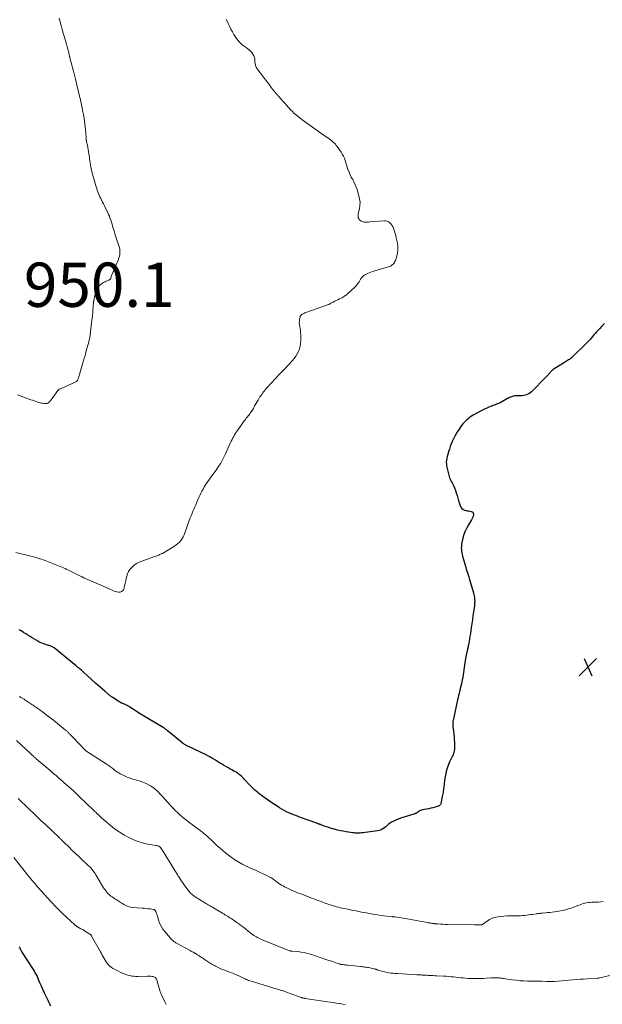
# Model space of a CAD drawing. Units: feet. Extents: x 2020000 to 2025029, y 555000 to 560002.
# Drawn here: x 2021910 to 2022173, y 555356 to 555801 of the extents above; entities that cross this region are included whole.
import ezdxf

# ---------------------------------------------------------------- set-up
doc = ezdxf.new("R2010")
doc.units = ezdxf.units.FT
doc.header["$LTSCALE"] = 100
doc.header["$MEASUREMENT"] = 0
for name, color, linetype, lineweight in [('CONTOUR INDEX', 32, 'Continuous', 25), ('CONTOUR INTERMEDIATE', 40, 'Continuous', 15), ('SPOT ELEVATION', 7, 'Continuous', 15)]:
    doc.layers.add(name, color=color, linetype=linetype, lineweight=lineweight)
doc.styles.add('slant', font='romans.shx', dxfattribs={"oblique": 14.999978})

# ---------------------------------------------------------------- blocks, each defined once
blk = doc.blocks.new('SPOT')
at = {"layer": 'SPOT ELEVATION', "lineweight": 25}
for p, q in [((-3.95, -3.95), (3.86, 3.85)), ((-1.67, 3.81), (1.74, -3.97))]:
    blk.add_line(p, q, dxfattribs=at)

msp = doc.modelspace()

# ---------------------------------------------------------------- linework, layer by layer
at = {"layer": 'CONTOUR INDEX', "flags": 128}
for points, elevation in [([(2022174.14, 555663.51), (2022173.02, 555662.33), (2022171.91, 555661.14), (2022170.61, 555659.71), (2022170.01, 555659.04), (2022169.41, 555658.36), (2022168.82, 555657.67), (2022168.24, 555656.97), (2022167.65, 555656.29), (2022167.04, 555655.61), (2022166.42, 555654.96), (2022165.78, 555654.32), (2022159.64, 555648.35), (2022159.24, 555647.99), (2022158.83, 555647.64), (2022158.39, 555647.33), (2022157.94, 555647.04), (2022157.47, 555646.76), (2022157.01, 555646.47), (2022156.55, 555646.19), (2022156.09, 555645.9), (2022151.04, 555642.73), (2022150.78, 555642.54), (2022150.52, 555642.35), (2022150.28, 555642.13), (2022150.05, 555641.9), (2022150, 555641.84), (2022149.81, 555641.63), (2022149.63, 555641.41), (2022149.45, 555641.19), (2022149.28, 555640.97), (2022149.1, 555640.75), (2022148.92, 555640.53), (2022148.74, 555640.32), (2022148.54, 555640.12), (2022145.13, 555636.69), (2022144.84, 555636.4), (2022144.56, 555636.1), (2022144.29, 555635.8), (2022144.02, 555635.5), (2022143.75, 555635.19), (2022143.47, 555634.89), (2022143.19, 555634.6), (2022142.91, 555634.31), (2022141.23, 555632.66), (2022140.63, 555632.15), (2022139.99, 555631.72), (2022139.29, 555631.4), (2022138.55, 555631.14), (2022137.78, 555630.97), (2022137, 555630.85), (2022136.22, 555630.79), (2022135.42, 555630.77), (2022134.09, 555630.79), (2022133.6, 555630.77), (2022133.1, 555630.72), (2022132.62, 555630.61), (2022132.15, 555630.46), (2022131.68, 555630.27), (2022131.22, 555630.07), (2022130.77, 555629.85), (2022130.33, 555629.61), (2022127.04, 555627.74), (2022126.52, 555627.47), (2022125.98, 555627.22), (2022125.44, 555627), (2022124.88, 555626.82), (2022124.32, 555626.64), (2022123.77, 555626.45), (2022123.21, 555626.24), (2022122.67, 555626.02), (2022121.97, 555625.72), (2022121.08, 555625.33), (2022120.2, 555624.92), (2022119.33, 555624.49), (2022118.47, 555624.04), (2022114.9, 555622.09), (2022114.14, 555621.64), (2022113.39, 555621.15), (2022112.68, 555620.62), (2022111.98, 555620.06), (2022111.33, 555619.46), (2022110.71, 555618.82), (2022110.14, 555618.14), (2022109.6, 555617.43), (2022108.48, 555615.83), (2022107.77, 555614.77), (2022107.1, 555613.68), (2022106.49, 555612.56), (2022105.92, 555611.42), (2022105.9, 555611.39), (2022105.39, 555610.24), (2022104.91, 555609.08), (2022104.47, 555607.9), (2022104.07, 555606.71), (2022103.84, 555605.98), (2022103.59, 555605.14), (2022103.34, 555604.3), (2022103.11, 555603.45), (2022102.88, 555602.6), (2022102.73, 555601.75), (2022102.66, 555600.89), (2022102.7, 555600.03), (2022102.83, 555599.18), (2022103.48, 555596.14), (2022103.81, 555594.94), (2022104.2, 555593.76), (2022104.71, 555592.62), (2022105.29, 555591.52), (2022105.31, 555591.49), (2022105.89, 555590.4), (2022106.42, 555589.29), (2022106.85, 555588.13), (2022107.21, 555586.95), (2022107.54, 555585.75), (2022107.89, 555584.56), (2022108.25, 555583.37), (2022108.63, 555582.19), (2022108.95, 555581.22), (2022109.3, 555580.53), (2022109.76, 555579.94), (2022110.37, 555579.53), (2022111.09, 555579.22), (2022111.62, 555579.08), (2022112.17, 555578.95), (2022112.71, 555578.83), (2022113.26, 555578.73), (2022113.8, 555578.64), (2022113.97, 555578.61), (2022114.35, 555578.46), (2022114.65, 555578.24), (2022114.83, 555577.91), (2022114.94, 555577.52), (2022114.95, 555577.23), (2022114.93, 555576.91), (2022114.88, 555576.59), (2022114.79, 555576.28), (2022114.66, 555575.98), (2022114.5, 555575.69), (2022114.34, 555575.4), (2022114.17, 555575.11), (2022114, 555574.83), (2022112.66, 555572.58), (2022111.89, 555571.14), (2022111.21, 555569.66), (2022110.67, 555568.13), (2022110.21, 555566.56), (2022109.73, 555564.53), (2022109.58, 555563.77), (2022109.49, 555562.99), (2022109.47, 555562.22), (2022109.51, 555561.43), (2022109.6, 555560.65), (2022109.72, 555559.88), (2022109.88, 555559.11), (2022110.07, 555558.35), (2022111.21, 555554.28), (2022111.46, 555553.42), (2022111.71, 555552.56), (2022111.98, 555551.71), (2022112.26, 555550.87), (2022112.54, 555550.02), (2022112.82, 555549.17), (2022113.08, 555548.32), (2022113.34, 555547.46), (2022114.98, 555541.89), (2022115.17, 555541.15), (2022115.32, 555540.41), (2022115.43, 555539.65), (2022115.5, 555538.89), (2022115.51, 555538.13), (2022115.5, 555537.36), (2022115.45, 555536.6), (2022115.36, 555535.84), (2022115.01, 555533.3), (2022114.75, 555531.47), (2022114.48, 555529.63), (2022114.21, 555527.8), (2022113.94, 555525.96), (2022113.76, 555524.76), (2022113.57, 555523.53), (2022113.38, 555522.3), (2022113.17, 555521.07), (2022112.96, 555519.84), (2022112.68, 555518.27), (2022112.6, 555517.83), (2022112.51, 555517.39), (2022112.43, 555516.95), (2022112.33, 555516.52), (2022112.23, 555516.03), (2022112.18, 555515.84), (2022112.14, 555515.65), (2022112.09, 555515.46), (2022112.05, 555515.27), (2022112, 555515.08), (2022111.95, 555514.89), (2022111.91, 555514.7), (2022111.87, 555514.5), (2022111.23, 555511.26), (2022111.03, 555510.21), (2022110.86, 555509.16), (2022110.71, 555508.11), (2022110.59, 555507.05), (2022110.57, 555506.94), (2022110.44, 555505.83), (2022110.29, 555504.72), (2022110.1, 555503.61), (2022109.9, 555502.51), (2022109.75, 555501.75), (2022109.52, 555500.69), (2022109.28, 555499.63), (2022109.02, 555498.57), (2022108.74, 555497.52), (2022108.68, 555497.3), (2022108.43, 555496.36), (2022108.19, 555495.42), (2022107.97, 555494.47), (2022107.76, 555493.53), (2022105.74, 555484.13), (2022105.67, 555483.78), (2022105.62, 555483.42), (2022105.59, 555483.06), (2022105.57, 555482.7), (2022105.58, 555482.34), (2022105.59, 555481.98), (2022105.61, 555481.62), (2022105.65, 555481.26), (2022105.89, 555479.39), (2022106.05, 555478.1), (2022106.18, 555476.8), (2022106.28, 555475.51), (2022106.36, 555474.21), (2022106.46, 555472.29), (2022106.46, 555471.67), (2022106.41, 555471.06), (2022106.3, 555470.46), (2022106.14, 555469.86), (2022105.94, 555469.28), (2022105.72, 555468.7), (2022105.47, 555468.13), (2022105.21, 555467.57), (2022104.28, 555465.72), (2022103.62, 555464.21), (2022103.05, 555462.68), (2022102.62, 555461.1), (2022102.28, 555459.48), (2022101.91, 555457.18), (2022101.82, 555456.55), (2022101.73, 555455.92), (2022101.66, 555455.29), (2022101.59, 555454.66), (2022101.59, 555454.59), (2022101.53, 555453.99), (2022101.46, 555453.4), (2022101.38, 555452.8), (2022101.3, 555452.21), (2022101.2, 555451.61), (2022101.1, 555451.02), (2022100.99, 555450.43), (2022100.88, 555449.84), (2022100.24, 555446.7), (2022100.17, 555446.47), (2022100.08, 555446.26), (2022099.95, 555446.07), (2022099.8, 555445.89), (2022099.62, 555445.73), (2022099.43, 555445.6), (2022099.22, 555445.5), (2022099, 555445.41), (2022097.58, 555445.01), (2022096.63, 555444.76), (2022095.68, 555444.52), (2022094.72, 555444.31), (2022093.76, 555444.12), (2022091.94, 555443.79), (2022091.47, 555443.67), (2022091.02, 555443.51), (2022090.59, 555443.29), (2022090.19, 555443.03), (2022089.8, 555442.74), (2022089.6, 555442.6), (2022089.39, 555442.46), (2022089.18, 555442.33), (2022088.96, 555442.21), (2022088.74, 555442.1), (2022088.51, 555442), (2022088.28, 555441.91), (2022088.04, 555441.83), (2022082.96, 555440.35), (2022081.92, 555440.01), (2022080.89, 555439.63), (2022079.88, 555439.19), (2022078.89, 555438.72), (2022077.97, 555438.24), (2022077.47, 555437.95), (2022076.99, 555437.63), (2022076.55, 555437.27), (2022076.13, 555436.87), (2022075.71, 555436.47), (2022075.28, 555436.09), (2022074.82, 555435.74), (2022074.35, 555435.41), (2022074.16, 555435.28), (2022073.56, 555434.94), (2022072.94, 555434.66), (2022072.28, 555434.46), (2022071.61, 555434.32), (2022064.94, 555433.39), (2022064.38, 555433.33), (2022063.81, 555433.28), (2022063.24, 555433.25), (2022062.68, 555433.23), (2022062.11, 555433.24), (2022061.55, 555433.27), (2022060.98, 555433.33), (2022060.42, 555433.4), (2022057.44, 555433.85), (2022056.12, 555434.08), (2022054.8, 555434.34), (2022053.5, 555434.64), (2022052.2, 555434.98), (2022051.81, 555435.09), (2022050.71, 555435.4), (2022049.62, 555435.74), (2022048.54, 555436.1), (2022047.47, 555436.47), (2022045.75, 555437.1), (2022045.54, 555437.18), (2022045.33, 555437.26), (2022045.12, 555437.34), (2022044.91, 555437.43), (2022044.7, 555437.51), (2022044.49, 555437.6), (2022044.28, 555437.68), (2022044.07, 555437.76), (2022036.8, 555440.37), (2022035.72, 555440.77), (2022034.64, 555441.17), (2022033.57, 555441.58), (2022032.5, 555442), (2022031.44, 555442.46), (2022030.4, 555442.94), (2022029.39, 555443.48), (2022028.39, 555444.05), (2022027.27, 555444.73), (2022025.73, 555445.69), (2022024.22, 555446.68), (2022022.74, 555447.71), (2022021.27, 555448.76), (2022017.99, 555451.21), (2022017.36, 555451.7), (2022016.73, 555452.2), (2022016.12, 555452.72), (2022015.53, 555453.25), (2022014.95, 555453.81), (2022014.38, 555454.37), (2022013.83, 555454.95), (2022013.29, 555455.54), (2022011.9, 555457.1), (2022011.35, 555457.69), (2022010.79, 555458.26), (2022010.2, 555458.8), (2022009.59, 555459.32), (2022008.96, 555459.82), (2022008.31, 555460.29), (2022007.64, 555460.73), (2022006.96, 555461.14), (2022005.73, 555461.83), (2022004.8, 555462.36), (2022003.87, 555462.89), (2022002.94, 555463.43), (2022002.01, 555463.96), (2022001.09, 555464.51), (2022000.17, 555465.06), (2021999.26, 555465.61), (2021998.35, 555466.18), (2021997.21, 555466.89), (2021996.87, 555467.1), (2021996.52, 555467.3), (2021996.17, 555467.5), (2021995.82, 555467.69), (2021995.46, 555467.88), (2021995.11, 555468.06), (2021994.75, 555468.24), (2021994.38, 555468.42), (2021985.8, 555472.52), (2021985.43, 555472.71), (2021985.06, 555472.9), (2021984.7, 555473.11), (2021984.34, 555473.32), (2021984, 555473.55), (2021983.66, 555473.79), (2021983.32, 555474.04), (2021983, 555474.3), (2021976.67, 555479.52), (2021976.43, 555479.71), (2021976.18, 555479.91), (2021975.94, 555480.09), (2021975.68, 555480.28), (2021975.43, 555480.46), (2021975.17, 555480.63), (2021974.91, 555480.8), (2021974.64, 555480.96), (2021968.03, 555484.88), (2021966.51, 555485.79), (2021965, 555486.72), (2021963.5, 555487.67), (2021962.01, 555488.64), (2021959.61, 555490.22), (2021959.33, 555490.4), (2021959.05, 555490.58), (2021958.75, 555490.75), (2021958.46, 555490.92), (2021958.16, 555491.08), (2021957.86, 555491.22), (2021957.55, 555491.36), (2021957.24, 555491.49), (2021956.35, 555491.83), (2021956.15, 555491.91), (2021955.96, 555491.99), (2021955.77, 555492.08), (2021955.58, 555492.17), (2021955.39, 555492.27), (2021955.2, 555492.37), (2021955.02, 555492.47), (2021954.85, 555492.58), (2021951.9, 555494.49), (2021951.63, 555494.67), (2021951.37, 555494.84), (2021951.11, 555495.02), (2021950.86, 555495.21), (2021950.6, 555495.4), (2021950.35, 555495.59), (2021950.11, 555495.79), (2021949.87, 555495.99), (2021948.24, 555497.37), (2021947.2, 555498.27), (2021946.16, 555499.18), (2021945.13, 555500.1), (2021944.1, 555501.02), (2021938.69, 555505.94), (2021938.18, 555506.39), (2021937.68, 555506.84), (2021937.17, 555507.28), (2021936.67, 555507.73), (2021936.15, 555508.17), (2021935.64, 555508.6), (2021935.12, 555509.03), (2021934.6, 555509.46), (2021925.36, 555516.93), (2021925.08, 555517.14), (2021924.79, 555517.33), (2021924.48, 555517.5), (2021924.17, 555517.64), (2021923.84, 555517.77), (2021923.51, 555517.89), (2021923.18, 555518.01), (2021922.85, 555518.11), (2021921.45, 555518.53), (2021920.43, 555518.87), (2021919.43, 555519.26), (2021918.47, 555519.73), (2021917.52, 555520.25), (2021915.5, 555521.45), (2021914.49, 555522.06), (2021913.5, 555522.68), (2021912.51, 555523.32), (2021911.53, 555523.97), (2021910.54, 555524.59), (2021909.53, 555525.17)], 940), ([(2021923.85, 555355.23), (2021923.48, 555355.93), (2021923.13, 555356.64), (2021922.77, 555357.35), (2021920.99, 555360.98), (2021920.5, 555361.99), (2021920.04, 555363.02), (2021919.59, 555364.05), (2021919.17, 555365.09), (2021918.96, 555365.62), (2021918.64, 555366.4), (2021918.32, 555367.18), (2021917.98, 555367.95), (2021917.63, 555368.71), (2021917.25, 555369.47), (2021916.86, 555370.21), (2021916.44, 555370.94), (2021915.99, 555371.65), (2021910.93, 555379.47), (2021910.86, 555379.58), (2021910.79, 555379.7), (2021910.71, 555379.81), (2021910.64, 555379.93), (2021910.57, 555380.05), (2021910.51, 555380.17), (2021910.44, 555380.29), (2021910.38, 555380.41), (2021910.15, 555380.87), (2021909.98, 555381.22), (2021909.8, 555381.57), (2021909.61, 555381.92)], 920)]:
    msp.add_lwpolyline(points, dxfattribs=dict(at, elevation=elevation))
at = {"layer": 'CONTOUR INTERMEDIATE', "flags": 128}
for points, elevation in [([(2022003.22, 555801.05), (2022003.49, 555800.43), (2022004.07, 555799.1), (2022004.65, 555797.83), (2022005.27, 555796.58), (2022005.95, 555795.36), (2022006.65, 555794.15), (2022007.5, 555792.78), (2022008.3, 555791.64), (2022009.19, 555790.58), (2022010.2, 555789.64), (2022011.29, 555788.78), (2022012.19, 555788.16), (2022012.88, 555787.65), (2022013.55, 555787.1), (2022014.18, 555786.52), (2022014.78, 555785.9), (2022015.28, 555785.23), (2022015.68, 555784.51), (2022015.93, 555783.73), (2022016.07, 555782.9), (2022016.16, 555781.6), (2022016.2, 555781.2), (2022016.26, 555780.81), (2022016.35, 555780.42), (2022016.46, 555780.04), (2022016.6, 555779.67), (2022016.76, 555779.31), (2022016.96, 555778.96), (2022017.18, 555778.63), (2022020.01, 555774.86), (2022020.89, 555773.69), (2022021.78, 555772.53), (2022022.67, 555771.37), (2022023.56, 555770.21), (2022024.88, 555768.5), (2022025.12, 555768.2), (2022025.36, 555767.91), (2022025.61, 555767.62), (2022025.86, 555767.33), (2022026.12, 555767.05), (2022026.37, 555766.76), (2022026.62, 555766.47), (2022026.87, 555766.19), (2022028.01, 555764.89), (2022028.83, 555763.96), (2022029.65, 555763.02), (2022030.48, 555762.1), (2022031.3, 555761.17), (2022032.24, 555760.12), (2022033.08, 555759.24), (2022033.96, 555758.4), (2022034.88, 555757.61), (2022035.83, 555756.86), (2022038.01, 555755.24), (2022040.08, 555753.72), (2022042.16, 555752.21), (2022044.26, 555750.72), (2022046.37, 555749.24), (2022049.77, 555746.89), (2022050.26, 555746.53), (2022050.75, 555746.16), (2022051.22, 555745.76), (2022051.68, 555745.36), (2022052.11, 555744.93), (2022052.53, 555744.49), (2022052.92, 555744.01), (2022053.29, 555743.53), (2022055.11, 555740.95), (2022055.67, 555740.07), (2022056.18, 555739.15), (2022056.59, 555738.19), (2022056.94, 555737.2), (2022057.25, 555736.18), (2022057.56, 555735.17), (2022057.89, 555734.17), (2022058.23, 555733.16), (2022058.31, 555732.93), (2022058.73, 555731.83), (2022059.19, 555730.75), (2022059.71, 555729.69), (2022060.28, 555728.66), (2022060.35, 555728.55), (2022060.94, 555727.45), (2022061.48, 555726.33), (2022061.94, 555725.18), (2022062.34, 555724.01), (2022063.18, 555721.26), (2022063.5, 555719.79), (2022063.67, 555718.3), (2022063.6, 555716.81), (2022063.37, 555715.31), (2022062.9, 555713.27), (2022062.82, 555712.79), (2022062.79, 555712.31), (2022062.82, 555711.83), (2022062.89, 555711.35), (2022063.06, 555710.91), (2022063.29, 555710.52), (2022063.6, 555710.2), (2022063.98, 555709.93), (2022064.17, 555709.83), (2022064.62, 555709.62), (2022065.08, 555709.47), (2022065.57, 555709.38), (2022066.06, 555709.34), (2022066.56, 555709.33), (2022067.07, 555709.34), (2022067.57, 555709.37), (2022068.07, 555709.4), (2022074.5, 555709.9), (2022075.22, 555709.87), (2022075.91, 555709.73), (2022076.54, 555709.43), (2022077.14, 555709.03), (2022077.66, 555708.5), (2022078.12, 555707.92), (2022078.49, 555707.29), (2022078.8, 555706.61), (2022078.97, 555706.13), (2022079.3, 555705.17), (2022079.59, 555704.21), (2022079.85, 555703.23), (2022080.07, 555702.25), (2022080.58, 555699.77), (2022080.77, 555698.29), (2022080.8, 555696.81), (2022080.61, 555695.35), (2022080.27, 555693.89), (2022079.65, 555691.94), (2022079.47, 555691.48), (2022079.25, 555691.05), (2022078.97, 555690.66), (2022078.65, 555690.29), (2022078.27, 555689.97), (2022077.88, 555689.69), (2022077.44, 555689.47), (2022076.98, 555689.29), (2022069.37, 555687), (2022068.56, 555686.74), (2022067.77, 555686.44), (2022066.99, 555686.1), (2022066.22, 555685.73), (2022065.52, 555685.29), (2022064.88, 555684.78), (2022064.33, 555684.17), (2022063.85, 555683.49), (2022063.21, 555682.4), (2022062.99, 555682.04), (2022062.77, 555681.69), (2022062.53, 555681.34), (2022062.28, 555681), (2022062.02, 555680.67), (2022061.75, 555680.35), (2022061.46, 555680.05), (2022061.16, 555679.76), (2022058.02, 555676.92), (2022057.69, 555676.64), (2022057.35, 555676.36), (2022057, 555676.1), (2022056.64, 555675.85), (2022056.27, 555675.62), (2022055.89, 555675.4), (2022055.5, 555675.19), (2022055.11, 555674.99), (2022054.34, 555674.62), (2022053.64, 555674.28), (2022052.93, 555673.92), (2022052.24, 555673.56), (2022051.54, 555673.19), (2022050.53, 555672.64), (2022050.35, 555672.54), (2022050.16, 555672.44), (2022049.97, 555672.35), (2022049.77, 555672.25), (2022049.58, 555672.17), (2022049.38, 555672.08), (2022049.18, 555672), (2022048.98, 555671.93), (2022039.12, 555668.44), (2022038.71, 555668.27), (2022038.3, 555668.1), (2022037.9, 555667.9), (2022037.5, 555667.69), (2022037.16, 555667.43), (2022036.88, 555667.13), (2022036.68, 555666.77), (2022036.54, 555666.37), (2022036.37, 555665.55), (2022036.25, 555664.7), (2022036.21, 555663.85), (2022036.28, 555663.01), (2022036.42, 555662.17), (2022036.44, 555662.11), (2022036.62, 555661.23), (2022036.75, 555660.35), (2022036.83, 555659.47), (2022036.86, 555658.57), (2022036.85, 555655.71), (2022036.77, 555654.48), (2022036.59, 555653.27), (2022036.26, 555652.09), (2022035.83, 555650.94), (2022035.27, 555649.84), (2022034.64, 555648.78), (2022033.91, 555647.78), (2022033.12, 555646.83), (2022029.63, 555643.03), (2022029.06, 555642.42), (2022028.48, 555641.82), (2022027.9, 555641.22), (2022027.31, 555640.63), (2022026.73, 555640.04), (2022026.14, 555639.44), (2022025.57, 555638.84), (2022025, 555638.23), (2022023.94, 555637.08), (2022023.44, 555636.53), (2022022.93, 555635.97), (2022022.44, 555635.41), (2022021.95, 555634.84), (2022021.89, 555634.77), (2022021.43, 555634.24), (2022020.98, 555633.7), (2022020.52, 555633.15), (2022020.07, 555632.61), (2022019.63, 555632.06), (2022019.21, 555631.49), (2022018.81, 555630.91), (2022018.42, 555630.32), (2022018.09, 555629.79), (2022017.56, 555628.92), (2022017.03, 555628.04), (2022016.53, 555627.16), (2022016.03, 555626.27), (2022015.45, 555625.19), (2022015.16, 555624.69), (2022014.86, 555624.19), (2022014.54, 555623.71), (2022014.2, 555623.24), (2022013.86, 555622.78), (2022013.51, 555622.31), (2022013.15, 555621.86), (2022012.79, 555621.4), (2022012.67, 555621.25), (2022012.25, 555620.72), (2022011.83, 555620.19), (2022011.43, 555619.64), (2022011.03, 555619.1), (2022008.28, 555615.23), (2022007.83, 555614.57), (2022007.38, 555613.91), (2022006.96, 555613.23), (2022006.56, 555612.54), (2022006.17, 555611.84), (2022005.8, 555611.13), (2022005.45, 555610.41), (2022005.11, 555609.69), (2022002.85, 555604.66), (2022002.57, 555604.04), (2022002.28, 555603.43), (2022001.98, 555602.82), (2022001.67, 555602.22), (2022001.35, 555601.62), (2022001.02, 555601.03), (2022000.67, 555600.45), (2022000.31, 555599.87), (2022000.07, 555599.51), (2021999.58, 555598.76), (2021999.09, 555598.01), (2021998.58, 555597.27), (2021998.06, 555596.54), (2021994.47, 555591.46), (2021993.86, 555590.57), (2021993.28, 555589.66), (2021992.74, 555588.73), (2021992.22, 555587.79), (2021991.74, 555586.82), (2021991.26, 555585.85), (2021990.81, 555584.87), (2021990.38, 555583.89), (2021989.73, 555582.38), (2021989.38, 555581.55), (2021989.02, 555580.73), (2021988.66, 555579.9), (2021988.3, 555579.08), (2021987.94, 555578.26), (2021987.59, 555577.43), (2021987.26, 555576.59), (2021986.93, 555575.75), (2021985.65, 555572.37), (2021985.33, 555571.5), (2021985.02, 555570.63), (2021984.72, 555569.76), (2021984.44, 555568.88), (2021984.11, 555568.02), (2021983.74, 555567.19), (2021983.28, 555566.4), (2021982.76, 555565.64), (2021982.67, 555565.51), (2021982.02, 555564.76), (2021981.33, 555564.06), (2021980.55, 555563.45), (2021979.73, 555562.89), (2021974.3, 555559.67), (2021973.76, 555559.38), (2021973.22, 555559.1), (2021972.65, 555558.86), (2021972.08, 555558.64), (2021971.5, 555558.44), (2021970.92, 555558.24), (2021970.33, 555558.04), (2021969.75, 555557.84), (2021965.01, 555556.2), (2021963.81, 555555.69), (2021962.67, 555555.08), (2021961.62, 555554.32), (2021960.64, 555553.46), (2021960.36, 555553.19), (2021959.65, 555552.34), (2021959.04, 555551.43), (2021958.59, 555550.44), (2021958.24, 555549.39), (2021957.98, 555548.29), (2021957.72, 555547.19), (2021957.48, 555546.09), (2021957.24, 555544.98), (2021956.97, 555543.75), (2021956.71, 555543.15), (2021956.35, 555542.67), (2021955.83, 555542.36), (2021955.2, 555542.17), (2021955.12, 555542.16), (2021954.44, 555542.15), (2021953.78, 555542.22), (2021953.13, 555542.39), (2021952.5, 555542.64), (2021951.87, 555542.94), (2021951.25, 555543.23), (2021950.62, 555543.52), (2021949.98, 555543.8), (2021938.77, 555548.66), (2021938.67, 555548.71), (2021938.56, 555548.76), (2021938.46, 555548.81), (2021938.35, 555548.85), (2021938.25, 555548.9), (2021938.14, 555548.95), (2021938.04, 555549), (2021937.94, 555549.05), (2021931.82, 555552.07), (2021931.09, 555552.42), (2021930.36, 555552.76), (2021929.63, 555553.09), (2021928.89, 555553.41), (2021928.14, 555553.72), (2021927.39, 555554.02), (2021926.65, 555554.31), (2021925.89, 555554.61), (2021921.27, 555556.38), (2021920.47, 555556.68), (2021919.67, 555556.97), (2021918.87, 555557.24), (2021918.06, 555557.5), (2021917.25, 555557.75), (2021916.44, 555557.98), (2021915.62, 555558.2), (2021914.8, 555558.41), (2021908.04, 555560.06)], 944), ([(2021927.6, 555801.53), (2021928.05, 555799.82), (2021928.51, 555798.1), (2021928.99, 555796.39), (2021929.48, 555794.69), (2021930.02, 555792.86), (2021930.33, 555791.79), (2021930.63, 555790.73), (2021930.94, 555789.67), (2021931.24, 555788.6), (2021931.56, 555787.47), (2021931.7, 555786.95), (2021931.84, 555786.43), (2021931.97, 555785.9), (2021932.09, 555785.38), (2021932.27, 555784.56), (2021932.3, 555784.44), (2021932.32, 555784.33), (2021932.35, 555784.21), (2021932.38, 555784.09), (2021932.4, 555783.97), (2021932.43, 555783.86), (2021932.46, 555783.74), (2021932.49, 555783.62), (2021932.8, 555782.43), (2021932.99, 555781.72), (2021933.18, 555781.01), (2021933.37, 555780.29), (2021933.55, 555779.58), (2021933.79, 555778.66), (2021934.1, 555777.49), (2021934.4, 555776.31), (2021934.69, 555775.14), (2021934.98, 555773.96), (2021937.01, 555765.64), (2021937.12, 555765.19), (2021937.22, 555764.74), (2021937.32, 555764.28), (2021937.42, 555763.83), (2021937.52, 555763.38), (2021937.62, 555762.92), (2021937.71, 555762.47), (2021937.81, 555762.01), (2021937.9, 555761.55), (2021938, 555761.09), (2021938.1, 555760.63), (2021938.19, 555760.17), (2021938.27, 555759.81), (2021938.4, 555759.17), (2021938.52, 555758.53), (2021938.63, 555757.89), (2021938.74, 555757.25), (2021939.08, 555755.06), (2021939.27, 555753.7), (2021939.44, 555752.33), (2021939.57, 555750.97), (2021939.68, 555749.6), (2021939.83, 555747.3), (2021939.84, 555747.08), (2021939.86, 555746.86), (2021939.89, 555746.64), (2021939.92, 555746.43), (2021939.95, 555746.21), (2021939.99, 555746), (2021940.03, 555745.78), (2021940.08, 555745.57), (2021940.4, 555744.06), (2021940.6, 555743.09), (2021940.79, 555742.11), (2021940.95, 555741.14), (2021941.09, 555740.16), (2021941.29, 555738.68), (2021941.41, 555737.82), (2021941.53, 555736.96), (2021941.66, 555736.1), (2021941.79, 555735.24), (2021941.83, 555734.95), (2021941.96, 555734.24), (2021942.1, 555733.52), (2021942.26, 555732.82), (2021942.45, 555732.12), (2021944.37, 555725.32), (2021944.61, 555724.53), (2021944.86, 555723.74), (2021945.13, 555722.97), (2021945.43, 555722.2), (2021945.74, 555721.44), (2021946.07, 555720.68), (2021946.43, 555719.94), (2021946.8, 555719.21), (2021946.87, 555719.09), (2021947.28, 555718.31), (2021947.69, 555717.52), (2021948.09, 555716.72), (2021948.49, 555715.93), (2021949.31, 555714.27), (2021949.67, 555713.51), (2021950.02, 555712.74), (2021950.34, 555711.96), (2021950.63, 555711.17), (2021950.69, 555710.99), (2021950.99, 555710.14), (2021951.28, 555709.28), (2021951.55, 555708.42), (2021951.81, 555707.55), (2021951.81, 555707.53), (2021952.07, 555706.67), (2021952.33, 555705.82), (2021952.59, 555704.96), (2021952.87, 555704.11), (2021954.65, 555698.66), (2021954.86, 555697.89), (2021955.01, 555697.12), (2021955.08, 555696.34), (2021955.09, 555695.55), (2021955.02, 555694.76), (2021954.89, 555693.99), (2021954.68, 555693.23), (2021954.41, 555692.49), (2021953.09, 555689.39), (2021952.79, 555688.69), (2021952.48, 555687.98), (2021952.18, 555687.28), (2021951.88, 555686.58), (2021951.56, 555685.84), (2021951.42, 555685.5), (2021951.3, 555685.16), (2021951.2, 555684.81), (2021951.11, 555684.46), (2021951.03, 555684.11), (2021950.97, 555683.94), (2021950.89, 555683.78), (2021950.79, 555683.64), (2021950.66, 555683.51), (2021950.51, 555683.4), (2021950.36, 555683.3), (2021950.2, 555683.21), (2021950.03, 555683.13), (2021949.31, 555682.82), (2021948.87, 555682.62), (2021948.45, 555682.42), (2021948.03, 555682.21), (2021947.61, 555681.99), (2021947.21, 555681.75), (2021946.81, 555681.49), (2021946.44, 555681.2), (2021946.09, 555680.89), (2021945.7, 555680.54), (2021945.22, 555680.01), (2021944.82, 555679.44), (2021944.52, 555678.81), (2021944.29, 555678.13), (2021943.31, 555673.96), (2021943.29, 555673.83), (2021943.26, 555673.71), (2021943.25, 555673.58), (2021943.24, 555673.45), (2021943.23, 555673.32), (2021943.22, 555673.19), (2021943.21, 555673.07), (2021943.2, 555672.94), (2021943.08, 555671.53), (2021943.01, 555670.72), (2021942.94, 555669.91), (2021942.87, 555669.1), (2021942.81, 555668.29), (2021942.74, 555667.48), (2021942.66, 555666.67), (2021942.58, 555665.86), (2021942.48, 555665.05), (2021941.65, 555658.34), (2021941.6, 555657.94), (2021941.54, 555657.54), (2021941.46, 555657.14), (2021941.38, 555656.75), (2021941.3, 555656.35), (2021941.21, 555655.96), (2021941.11, 555655.56), (2021941, 555655.17), (2021939.89, 555651.1), (2021939.54, 555649.86), (2021939.19, 555648.62), (2021938.83, 555647.38), (2021938.47, 555646.15), (2021938.33, 555645.69), (2021938.03, 555644.69), (2021937.74, 555643.68), (2021937.45, 555642.66), (2021937.17, 555641.65), (2021936.81, 555640.34), (2021936.71, 555639.98), (2021936.61, 555639.62), (2021936.5, 555639.27), (2021936.39, 555638.91), (2021936.34, 555638.76), (2021936.24, 555638.49), (2021936.13, 555638.22), (2021935.98, 555637.97), (2021935.83, 555637.72), (2021935.64, 555637.5), (2021935.43, 555637.3), (2021935.2, 555637.14), (2021934.94, 555637), (2021928.19, 555634.04), (2021928.03, 555633.96), (2021927.87, 555633.88), (2021927.72, 555633.79), (2021927.57, 555633.69), (2021927.43, 555633.58), (2021927.29, 555633.46), (2021927.17, 555633.33), (2021927.06, 555633.19), (2021923.53, 555628.44), (2021923.35, 555628.22), (2021923.17, 555628.02), (2021922.96, 555627.84), (2021922.74, 555627.66), (2021922.51, 555627.53), (2021922.26, 555627.43), (2021922, 555627.38), (2021921.73, 555627.37), (2021920.98, 555627.42), (2021920.32, 555627.49), (2021919.68, 555627.59), (2021919.04, 555627.73), (2021918.41, 555627.9), (2021918.04, 555628.01), (2021917.23, 555628.27), (2021916.43, 555628.53), (2021915.63, 555628.81), (2021914.83, 555629.1), (2021908.85, 555631.32)], 948), ([(2022173.53, 555402.31), (2022172.53, 555402.21), (2022171.54, 555402.14), (2022170.54, 555402.09), (2022170.17, 555402.08), (2022169.36, 555402.04), (2022168.54, 555402), (2022167.73, 555401.94), (2022166.92, 555401.88), (2022166.12, 555401.78), (2022165.33, 555401.63), (2022164.55, 555401.41), (2022163.79, 555401.15), (2022163.23, 555400.93), (2022162.2, 555400.52), (2022161.16, 555400.13), (2022160.12, 555399.75), (2022159.07, 555399.38), (2022158.44, 555399.16), (2022157.07, 555398.73), (2022155.68, 555398.36), (2022154.28, 555398.08), (2022152.85, 555397.86), (2022151.55, 555397.71), (2022150.53, 555397.59), (2022149.52, 555397.47), (2022148.5, 555397.36), (2022147.48, 555397.25), (2022146.16, 555397.1), (2022145.8, 555397.07), (2022145.45, 555397.03), (2022145.09, 555396.99), (2022144.74, 555396.96), (2022144.39, 555396.92), (2022144.03, 555396.88), (2022143.68, 555396.84), (2022143.32, 555396.79), (2022141.67, 555396.57), (2022140.78, 555396.45), (2022139.88, 555396.34), (2022138.99, 555396.22), (2022138.09, 555396.1), (2022137.2, 555396.01), (2022136.3, 555395.94), (2022135.4, 555395.91), (2022134.5, 555395.91), (2022133.27, 555395.94), (2022131.76, 555395.93), (2022130.25, 555395.88), (2022128.74, 555395.77), (2022127.24, 555395.6), (2022125.94, 555395.43), (2022124.67, 555395.16), (2022123.44, 555394.77), (2022122.28, 555394.21), (2022121.18, 555393.52), (2022119.18, 555392.06), (2022119.11, 555392.02), (2022119.03, 555391.97), (2022118.96, 555391.93), (2022118.87, 555391.9), (2022118.79, 555391.87), (2022118.71, 555391.85), (2022118.62, 555391.84), (2022118.53, 555391.83), (2022117.61, 555391.83), (2022117.07, 555391.83), (2022116.52, 555391.84), (2022115.97, 555391.84), (2022115.42, 555391.85), (2022103.15, 555392.03), (2022102.11, 555392.05), (2022101.08, 555392.09), (2022100.05, 555392.15), (2022099.03, 555392.22), (2022097.34, 555392.35), (2022097.15, 555392.37), (2022096.97, 555392.39), (2022096.79, 555392.41), (2022096.6, 555392.43), (2022096.42, 555392.46), (2022096.24, 555392.49), (2022096.05, 555392.52), (2022095.87, 555392.55), (2022095.55, 555392.61), (2022095.2, 555392.68), (2022094.86, 555392.74), (2022094.52, 555392.8), (2022094.17, 555392.87), (2022091.57, 555393.35), (2022089.93, 555393.65), (2022088.28, 555393.94), (2022086.63, 555394.22), (2022084.99, 555394.5), (2022079.61, 555395.38), (2022079.43, 555395.41), (2022079.26, 555395.43), (2022079.08, 555395.45), (2022078.9, 555395.47), (2022078.72, 555395.49), (2022078.54, 555395.5), (2022078.36, 555395.52), (2022078.18, 555395.54), (2022075.76, 555395.76), (2022074.38, 555395.9), (2022072.99, 555396.07), (2022071.62, 555396.28), (2022070.25, 555396.52), (2022065.63, 555397.37), (2022064.37, 555397.61), (2022063.11, 555397.85), (2022061.86, 555398.1), (2022060.61, 555398.35), (2022059.82, 555398.51), (2022058.96, 555398.69), (2022058.1, 555398.87), (2022057.24, 555399.05), (2022056.38, 555399.24), (2022054.91, 555399.56), (2022053.96, 555399.77), (2022053.02, 555400.01), (2022052.09, 555400.26), (2022051.17, 555400.54), (2022050.24, 555400.83), (2022049.33, 555401.14), (2022048.41, 555401.46), (2022047.51, 555401.8), (2022046.15, 555402.31), (2022045.05, 555402.73), (2022043.96, 555403.14), (2022042.86, 555403.55), (2022041.75, 555403.95), (2022040.65, 555404.36), (2022039.55, 555404.77), (2022038.46, 555405.19), (2022037.36, 555405.61), (2022035.43, 555406.35), (2022034.18, 555406.86), (2022032.94, 555407.38), (2022031.72, 555407.95), (2022030.51, 555408.53), (2022029.6, 555408.98), (2022028.86, 555409.38), (2022028.14, 555409.79), (2022027.43, 555410.25), (2022026.75, 555410.72), (2022026.2, 555411.13), (2022025.8, 555411.42), (2022025.4, 555411.72), (2022025, 555412.02), (2022024.61, 555412.32), (2022024.21, 555412.62), (2022023.8, 555412.89), (2022023.37, 555413.14), (2022022.93, 555413.36), (2022020.11, 555414.72), (2022018.25, 555415.6), (2022016.38, 555416.47), (2022014.51, 555417.33), (2022012.63, 555418.17), (2022012.56, 555418.21), (2022010.68, 555419.13), (2022008.85, 555420.13), (2022007.1, 555421.26), (2022005.39, 555422.47), (2022003.02, 555424.28), (2022001.68, 555425.35), (2022000.37, 555426.44), (2021999.1, 555427.59), (2021997.85, 555428.76), (2021996.66, 555429.94), (2021996.03, 555430.54), (2021995.39, 555431.14), (2021994.73, 555431.72), (2021994.07, 555432.29), (2021993.39, 555432.85), (2021992.71, 555433.4), (2021992.02, 555433.94), (2021991.33, 555434.47), (2021986.27, 555438.28), (2021985.21, 555439.1), (2021984.16, 555439.94), (2021983.13, 555440.8), (2021982.11, 555441.68), (2021981.12, 555442.59), (2021980.16, 555443.52), (2021979.22, 555444.48), (2021978.3, 555445.46), (2021974.43, 555449.74), (2021973.81, 555450.41), (2021973.19, 555451.08), (2021972.55, 555451.74), (2021971.91, 555452.4), (2021971.24, 555453.01), (2021970.54, 555453.59), (2021969.78, 555454.1), (2021969, 555454.56), (2021967.02, 555455.62), (2021966.26, 555456), (2021965.47, 555456.34), (2021964.67, 555456.62), (2021963.85, 555456.86), (2021963.02, 555457.08), (2021962.19, 555457.31), (2021961.37, 555457.55), (2021960.55, 555457.79), (2021960.25, 555457.88), (2021959.29, 555458.2), (2021958.35, 555458.56), (2021957.43, 555458.97), (2021956.53, 555459.42), (2021955.28, 555460.09), (2021954.61, 555460.48), (2021953.95, 555460.88), (2021953.32, 555461.32), (2021952.7, 555461.78), (2021952.34, 555462.06), (2021951.91, 555462.4), (2021951.48, 555462.73), (2021951.05, 555463.06), (2021950.62, 555463.39), (2021950.18, 555463.72), (2021949.74, 555464.04), (2021949.29, 555464.34), (2021948.83, 555464.64), (2021939.74, 555470.44), (2021939.72, 555470.45), (2021939.71, 555470.47), (2021939.69, 555470.48), (2021939.67, 555470.49), (2021939.61, 555470.54), (2021939.59, 555470.55), (2021939.57, 555470.57), (2021939.56, 555470.58), (2021939.54, 555470.6), (2021939.48, 555470.65), (2021938.91, 555471.23), (2021938.64, 555471.51), (2021938.37, 555471.78), (2021938.1, 555472.06), (2021937.84, 555472.34), (2021932.5, 555478), (2021932.27, 555478.24), (2021932.03, 555478.48), (2021931.79, 555478.72), (2021931.55, 555478.96), (2021931.3, 555479.19), (2021931.05, 555479.41), (2021930.79, 555479.63), (2021930.53, 555479.85), (2021925.06, 555484.24), (2021923.98, 555485.1), (2021922.89, 555485.94), (2021921.8, 555486.77), (2021920.69, 555487.59), (2021919.51, 555488.46), (2021918.99, 555488.83), (2021918.47, 555489.21), (2021917.95, 555489.58), (2021917.42, 555489.95), (2021916.9, 555490.32), (2021916.37, 555490.68), (2021915.84, 555491.04), (2021915.31, 555491.4), (2021913.47, 555492.63), (2021912.9, 555493), (2021912.33, 555493.37), (2021911.75, 555493.73), (2021911.17, 555494.08), (2021910.38, 555494.56), (2021910.19, 555494.67), (2021910.01, 555494.79), (2021909.83, 555494.9), (2021909.65, 555495.02)], 936), ([(2022178.45, 555369.42), (2022172.18, 555367.89), (2022172.03, 555367.86), (2022171.87, 555367.82), (2022171.71, 555367.8), (2022171.55, 555367.77), (2022171.39, 555367.75), (2022171.23, 555367.73), (2022171.06, 555367.72), (2022170.9, 555367.71), (2022167.97, 555367.54), (2022166.34, 555367.45), (2022164.71, 555367.34), (2022163.08, 555367.22), (2022161.46, 555367.08), (2022161.42, 555367.08), (2022159.77, 555366.94), (2022158.13, 555366.8), (2022156.48, 555366.65), (2022154.84, 555366.51), (2022151.62, 555366.24), (2022151.17, 555366.21), (2022150.72, 555366.19), (2022150.27, 555366.18), (2022149.82, 555366.19), (2022149.36, 555366.2), (2022148.91, 555366.21), (2022148.46, 555366.23), (2022148.01, 555366.24), (2022145.91, 555366.3), (2022144.41, 555366.34), (2022142.91, 555366.38), (2022141.4, 555366.41), (2022139.9, 555366.43), (2022139.43, 555366.44), (2022137.69, 555366.5), (2022135.96, 555366.6), (2022134.23, 555366.77), (2022132.51, 555366.99), (2022129.24, 555367.47), (2022128.81, 555367.53), (2022128.38, 555367.59), (2022127.95, 555367.66), (2022127.52, 555367.72), (2022127.09, 555367.77), (2022126.66, 555367.81), (2022126.22, 555367.84), (2022125.79, 555367.85), (2022125.41, 555367.86), (2022124.78, 555367.86), (2022124.16, 555367.86), (2022123.53, 555367.84), (2022122.91, 555367.81), (2022120.67, 555367.7), (2022119.5, 555367.65), (2022118.34, 555367.6), (2022117.18, 555367.57), (2022116.01, 555367.54), (2022114.85, 555367.54), (2022113.69, 555367.57), (2022112.53, 555367.63), (2022111.37, 555367.73), (2022110.37, 555367.82), (2022109.25, 555367.93), (2022108.14, 555368.05), (2022107.03, 555368.16), (2022105.92, 555368.28), (2022104.81, 555368.4), (2022103.7, 555368.5), (2022102.59, 555368.58), (2022101.47, 555368.64), (2022098.45, 555368.79), (2022097.62, 555368.83), (2022096.78, 555368.88), (2022095.94, 555368.92), (2022095.1, 555368.97), (2022094.41, 555369), (2022093.92, 555369.03), (2022093.43, 555369.06), (2022092.93, 555369.09), (2022092.44, 555369.12), (2022092.17, 555369.14), (2022091.81, 555369.16), (2022091.45, 555369.19), (2022091.09, 555369.21), (2022090.73, 555369.23), (2022090.37, 555369.24), (2022090.01, 555369.26), (2022089.65, 555369.28), (2022089.29, 555369.3), (2022080.63, 555369.78), (2022079.63, 555369.85), (2022078.63, 555369.94), (2022077.63, 555370.06), (2022076.64, 555370.21), (2022076.27, 555370.26), (2022075.47, 555370.41), (2022074.67, 555370.58), (2022073.88, 555370.78), (2022073.09, 555371.01), (2022072.05, 555371.33), (2022071.79, 555371.41), (2022071.53, 555371.49), (2022071.27, 555371.58), (2022071.01, 555371.66), (2022070.76, 555371.74), (2022070.5, 555371.82), (2022070.23, 555371.89), (2022069.97, 555371.95), (2022068.07, 555372.37), (2022067.53, 555372.48), (2022066.99, 555372.58), (2022066.44, 555372.67), (2022065.89, 555372.74), (2022065.35, 555372.81), (2022064.8, 555372.88), (2022064.25, 555372.94), (2022063.7, 555373), (2022058.27, 555373.6), (2022057.73, 555373.66), (2022057.19, 555373.72), (2022056.65, 555373.78), (2022056.12, 555373.85), (2022055.21, 555373.96), (2022055.13, 555373.97), (2022055.04, 555373.98), (2022054.96, 555374), (2022054.87, 555374.01), (2022054.85, 555374.01), (2022054.78, 555374.03), (2022054.7, 555374.04), (2022054.63, 555374.06), (2022054.56, 555374.08), (2022054.49, 555374.09), (2022054.42, 555374.11), (2022054.35, 555374.14), (2022054.28, 555374.16), (2022052.81, 555374.68), (2022052, 555374.96), (2022051.19, 555375.23), (2022050.38, 555375.51), (2022049.57, 555375.78), (2022041.34, 555378.52), (2022039.91, 555378.94), (2022038.47, 555379.29), (2022037.01, 555379.54), (2022035.53, 555379.72), (2022032.8, 555379.97), (2022032.68, 555379.98), (2022032.56, 555379.99), (2022032.44, 555380.01), (2022032.32, 555380.02), (2022032.2, 555380.05), (2022032.09, 555380.07), (2022031.97, 555380.11), (2022031.86, 555380.15), (2022019.2, 555385.26), (2022018.59, 555385.52), (2022017.99, 555385.78), (2022017.39, 555386.07), (2022016.8, 555386.36), (2022016.23, 555386.68), (2022015.66, 555387.03), (2022015.12, 555387.4), (2022014.59, 555387.79), (2022014.25, 555388.05), (2022013.57, 555388.59), (2022012.89, 555389.14), (2022012.21, 555389.69), (2022011.54, 555390.25), (2022011.31, 555390.44), (2022010.51, 555391.09), (2022009.7, 555391.72), (2022008.88, 555392.32), (2022008.04, 555392.91), (2022005.92, 555394.34), (2022005.37, 555394.7), (2022004.83, 555395.05), (2022004.27, 555395.4), (2022003.72, 555395.74), (2022003.16, 555396.07), (2022002.59, 555396.4), (2022002.03, 555396.73), (2022001.47, 555397.06), (2021997.14, 555399.59), (2021996.62, 555399.89), (2021996.1, 555400.2), (2021995.58, 555400.5), (2021995.06, 555400.8), (2021994.54, 555401.11), (2021994.03, 555401.42), (2021993.52, 555401.73), (2021993.01, 555402.05), (2021989.12, 555404.52), (2021988.72, 555404.79), (2021988.32, 555405.07), (2021987.95, 555405.37), (2021987.57, 555405.68), (2021987.22, 555406.01), (2021986.88, 555406.36), (2021986.56, 555406.72), (2021986.26, 555407.1), (2021984.6, 555409.27), (2021984.05, 555410.01), (2021983.51, 555410.77), (2021982.99, 555411.53), (2021982.48, 555412.31), (2021982.01, 555413.06), (2021981.75, 555413.46), (2021981.49, 555413.87), (2021981.24, 555414.28), (2021980.99, 555414.69), (2021980.74, 555415.1), (2021980.48, 555415.51), (2021980.23, 555415.92), (2021979.98, 555416.33), (2021974.2, 555425.72), (2021974.07, 555425.93), (2021973.93, 555426.13), (2021973.79, 555426.32), (2021973.65, 555426.52), (2021973.58, 555426.61), (2021973.47, 555426.75), (2021973.34, 555426.88), (2021973.21, 555427), (2021973.07, 555427.12), (2021973, 555427.17), (2021972.89, 555427.25), (2021972.77, 555427.32), (2021972.64, 555427.38), (2021972.51, 555427.43), (2021972.32, 555427.49), (2021972.09, 555427.57), (2021971.86, 555427.63), (2021971.63, 555427.69), (2021971.39, 555427.73), (2021967.81, 555428.31), (2021965.81, 555428.73), (2021963.84, 555429.27), (2021961.94, 555429.97), (2021960.07, 555430.8), (2021959.16, 555431.24), (2021956.92, 555432.46), (2021954.75, 555433.78), (2021952.69, 555435.26), (2021950.69, 555436.84), (2021946.96, 555440.04), (2021946.48, 555440.46), (2021946, 555440.89), (2021945.53, 555441.33), (2021945.07, 555441.77), (2021944.98, 555441.85), (2021944.56, 555442.26), (2021944.15, 555442.67), (2021943.73, 555443.08), (2021943.31, 555443.48), (2021939.53, 555447.12), (2021938.75, 555447.88), (2021937.96, 555448.65), (2021937.17, 555449.41), (2021936.38, 555450.17), (2021935.08, 555451.43), (2021934.94, 555451.56), (2021934.81, 555451.69), (2021934.66, 555451.83), (2021934.52, 555451.96), (2021934.38, 555452.09), (2021934.24, 555452.22), (2021934.1, 555452.35), (2021933.95, 555452.47), (2021929.86, 555456.05), (2021929.56, 555456.31), (2021929.27, 555456.57), (2021928.97, 555456.83), (2021928.68, 555457.09), (2021928.38, 555457.35), (2021928.09, 555457.61), (2021927.79, 555457.86), (2021927.5, 555458.12), (2021926.22, 555459.23), (2021925.29, 555460.04), (2021924.35, 555460.84), (2021923.42, 555461.65), (2021922.48, 555462.45), (2021917.28, 555466.9), (2021917.07, 555467.08), (2021916.86, 555467.26), (2021916.65, 555467.44), (2021916.44, 555467.62), (2021916.23, 555467.8), (2021916.02, 555467.98), (2021915.82, 555468.17), (2021915.61, 555468.35), (2021915.41, 555468.53), (2021915.21, 555468.72), (2021915, 555468.91), (2021914.8, 555469.09), (2021908.32, 555475.07)], 932), ([(2022056.93, 555355.88), (2022055.81, 555356.05), (2022054.68, 555356.23), (2022054.28, 555356.29), (2022052.95, 555356.48), (2022051.62, 555356.68), (2022050.29, 555356.88), (2022048.96, 555357.08), (2022038.91, 555358.6), (2022038.65, 555358.64), (2022038.4, 555358.69), (2022038.14, 555358.75), (2022037.89, 555358.81), (2022037.7, 555358.86), (2022037.54, 555358.91), (2022037.39, 555358.95), (2022037.23, 555359), (2022037.08, 555359.06), (2022030.5, 555361.43), (2022030.11, 555361.57), (2022029.71, 555361.71), (2022029.31, 555361.84), (2022028.91, 555361.97), (2022028.51, 555362.1), (2022028.11, 555362.23), (2022027.71, 555362.36), (2022027.31, 555362.48), (2022026.96, 555362.58), (2022026.38, 555362.76), (2022025.79, 555362.93), (2022025.21, 555363.1), (2022024.63, 555363.28), (2022015.47, 555366.01), (2022014.92, 555366.18), (2022014.38, 555366.36), (2022013.85, 555366.54), (2022013.32, 555366.74), (2022012.79, 555366.94), (2022012.26, 555367.16), (2022011.75, 555367.39), (2022011.23, 555367.64), (2022010.45, 555368.02), (2022009.54, 555368.45), (2022008.63, 555368.87), (2022007.71, 555369.27), (2022006.78, 555369.65), (2022005.28, 555370.25), (2022004.36, 555370.6), (2022003.45, 555370.96), (2022002.53, 555371.3), (2022001.61, 555371.65), (2022000.7, 555372), (2021999.8, 555372.39), (2021998.92, 555372.81), (2021998.05, 555373.27), (2021997.84, 555373.38), (2021996.88, 555373.93), (2021995.93, 555374.49), (2021995, 555375.07), (2021994.08, 555375.67), (2021991.33, 555377.53), (2021991.03, 555377.73), (2021990.72, 555377.93), (2021990.42, 555378.13), (2021990.12, 555378.33), (2021989.77, 555378.57), (2021989.64, 555378.65), (2021989.51, 555378.73), (2021989.38, 555378.81), (2021989.25, 555378.89), (2021989.11, 555378.97), (2021988.98, 555379.05), (2021988.84, 555379.12), (2021988.71, 555379.19), (2021988.26, 555379.42), (2021987.9, 555379.61), (2021987.54, 555379.8), (2021987.18, 555379.99), (2021986.82, 555380.19), (2021980.72, 555383.58), (2021980.41, 555383.76), (2021980.12, 555383.94), (2021979.82, 555384.12), (2021979.53, 555384.32), (2021979.25, 555384.53), (2021978.98, 555384.75), (2021978.73, 555384.99), (2021978.5, 555385.24), (2021975.56, 555388.61), (2021974.59, 555389.87), (2021973.73, 555391.2), (2021973.06, 555392.63), (2021972.5, 555394.12), (2021971.75, 555396.61), (2021971.65, 555396.91), (2021971.55, 555397.2), (2021971.45, 555397.49), (2021971.34, 555397.78), (2021971.23, 555398.06), (2021971.16, 555398.2), (2021971.07, 555398.33), (2021970.97, 555398.45), (2021970.85, 555398.55), (2021970.71, 555398.64), (2021970.57, 555398.71), (2021970.42, 555398.75), (2021970.26, 555398.79), (2021968.78, 555398.99), (2021967.87, 555399.1), (2021966.96, 555399.2), (2021966.05, 555399.29), (2021965.14, 555399.37), (2021960.67, 555399.7), (2021959.99, 555399.79), (2021959.33, 555399.93), (2021958.69, 555400.14), (2021958.06, 555400.41), (2021957.44, 555400.72), (2021956.84, 555401.05), (2021956.24, 555401.4), (2021955.66, 555401.76), (2021953.36, 555403.23), (2021952.78, 555403.62), (2021952.21, 555404), (2021951.64, 555404.41), (2021951.08, 555404.82), (2021950.54, 555405.25), (2021950.03, 555405.71), (2021949.55, 555406.21), (2021949.1, 555406.73), (2021948.83, 555407.08), (2021948.28, 555407.8), (2021947.75, 555408.54), (2021947.25, 555409.31), (2021946.78, 555410.09), (2021944.68, 555413.73), (2021944.27, 555414.41), (2021943.85, 555415.07), (2021943.39, 555415.72), (2021942.92, 555416.35), (2021942.42, 555416.96), (2021941.9, 555417.55), (2021941.35, 555418.12), (2021940.79, 555418.67), (2021937.96, 555421.3), (2021936.49, 555422.68), (2021935.03, 555424.06), (2021933.57, 555425.45), (2021932.13, 555426.85), (2021929.74, 555429.18), (2021929.5, 555429.42), (2021929.25, 555429.66), (2021929.01, 555429.9), (2021928.76, 555430.14), (2021928.7, 555430.2), (2021928.43, 555430.47), (2021928.15, 555430.74), (2021927.88, 555431.01), (2021927.6, 555431.28), (2021921.6, 555436.94), (2021920.5, 555437.98), (2021919.39, 555439.03), (2021918.29, 555440.08), (2021917.19, 555441.14), (2021915.88, 555442.39), (2021914.61, 555443.6), (2021913.35, 555444.82), (2021912.08, 555446.03), (2021910.82, 555447.25), (2021909.89, 555448.15), (2021909.09, 555448.92)], 928), ([(2021976.02, 555355.87), (2021975.45, 555357.03), (2021973.92, 555360.21), (2021973.76, 555360.54), (2021973.62, 555360.87), (2021973.49, 555361.21), (2021973.36, 555361.56), (2021973.16, 555362.15), (2021973.14, 555362.2), (2021973.13, 555362.25), (2021973.11, 555362.3), (2021973.1, 555362.35), (2021973.09, 555362.4), (2021973.08, 555362.45), (2021973.06, 555362.5), (2021973.05, 555362.54), (2021971.76, 555366.91), (2021971.64, 555367.21), (2021971.49, 555367.5), (2021971.29, 555367.75), (2021971.05, 555367.98), (2021970.78, 555368.17), (2021970.5, 555368.32), (2021970.19, 555368.43), (2021969.87, 555368.5), (2021969.58, 555368.54), (2021969.1, 555368.59), (2021968.62, 555368.63), (2021968.14, 555368.64), (2021967.66, 555368.64), (2021963.21, 555368.51), (2021962.3, 555368.52), (2021961.4, 555368.57), (2021960.5, 555368.69), (2021959.6, 555368.86), (2021958.72, 555369.09), (2021957.86, 555369.36), (2021957.01, 555369.69), (2021956.18, 555370.06), (2021952.68, 555371.74), (2021951.93, 555372.16), (2021951.21, 555372.63), (2021950.56, 555373.18), (2021949.94, 555373.78), (2021949.92, 555373.8), (2021949.37, 555374.45), (2021948.85, 555375.12), (2021948.39, 555375.84), (2021947.96, 555376.57), (2021947.55, 555377.33), (2021947.14, 555378.08), (2021946.73, 555378.83), (2021946.31, 555379.58), (2021942.33, 555386.7), (2021942.28, 555386.81), (2021942.22, 555386.91), (2021942.15, 555387.01), (2021942.09, 555387.12), (2021942.06, 555387.18), (2021942.01, 555387.25), (2021941.96, 555387.32), (2021941.91, 555387.38), (2021941.85, 555387.44), (2021941.79, 555387.5), (2021941.72, 555387.56), (2021941.66, 555387.61), (2021941.58, 555387.65), (2021940.31, 555388.42), (2021939.6, 555388.85), (2021938.88, 555389.26), (2021938.16, 555389.68), (2021937.44, 555390.08), (2021936.01, 555390.88), (2021935.82, 555390.99), (2021935.64, 555391.1), (2021935.47, 555391.22), (2021935.29, 555391.35), (2021935.13, 555391.48), (2021934.96, 555391.61), (2021934.8, 555391.75), (2021934.64, 555391.89), (2021934.27, 555392.25), (2021933.92, 555392.57), (2021933.58, 555392.89), (2021933.23, 555393.21), (2021932.89, 555393.53), (2021928.99, 555397.13), (2021928.69, 555397.41), (2021928.39, 555397.69), (2021928.09, 555397.98), (2021927.8, 555398.27), (2021927.51, 555398.57), (2021927.22, 555398.86), (2021926.94, 555399.16), (2021926.65, 555399.46), (2021923.72, 555402.58), (2021923.34, 555402.99), (2021922.95, 555403.4), (2021922.56, 555403.81), (2021922.18, 555404.22), (2021921.79, 555404.63), (2021921.41, 555405.04), (2021921.03, 555405.45), (2021920.65, 555405.87), (2021918.24, 555408.56), (2021917.73, 555409.13), (2021917.23, 555409.71), (2021916.73, 555410.29), (2021916.24, 555410.88), (2021915.86, 555411.34), (2021915.56, 555411.7), (2021915.27, 555412.06), (2021914.97, 555412.42), (2021914.67, 555412.79), (2021914.38, 555413.15), (2021914.08, 555413.52), (2021913.79, 555413.88), (2021913.5, 555414.25), (2021907.14, 555422.29)], 924)]:
    msp.add_lwpolyline(points, dxfattribs=dict(at, elevation=elevation))

# ---------------------------------------------------------------- block references
at = {"layer": 'SPOT ELEVATION'}
msp.add_blockref('SPOT', (2022166.69, 555508.33, 938.88), dxfattribs=at)

# ---------------------------------------------------------------- texts
at = {"layer": 'SPOT ELEVATION', "style": 'slant', "oblique": 15}
msp.add_text('950.1', height=20, dxfattribs=at).set_placement((2021911.7, 555671.04, 950.12))

doc.saveas('drawing.dxf')
